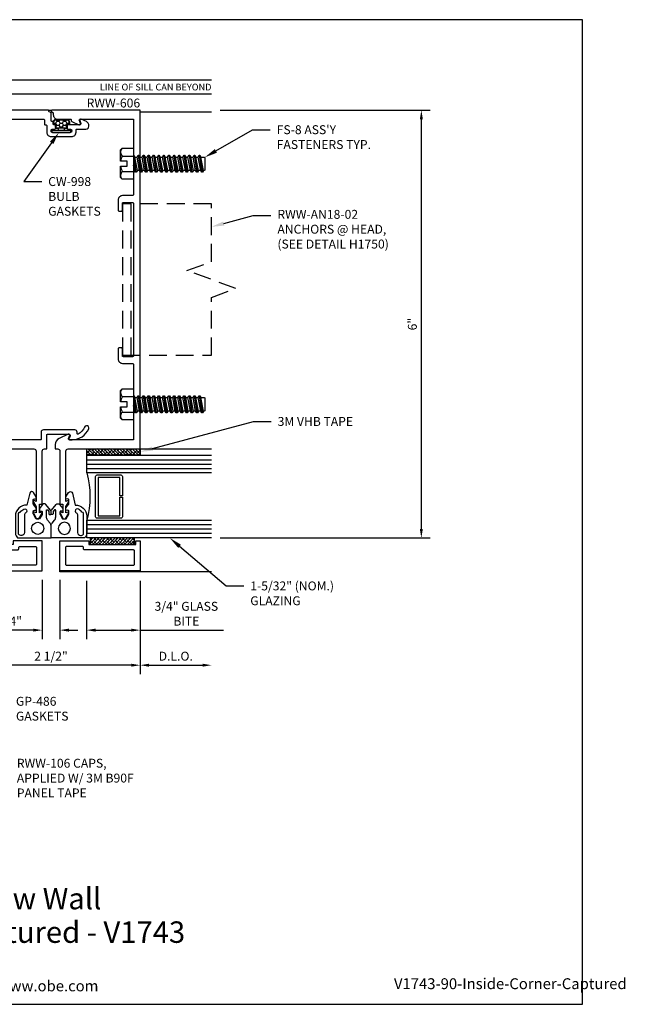
# Model space of a CAD drawing. Units: inches. Extents: x -8.9 to 9.5, y 0 to 13.8.
# Drawn here: x 1 to 9.5, y 0 to 13.8 of the extents above; entities that cross this region are included whole.
import ezdxf
from ezdxf import colors
from ezdxf.entities.mleader import LeaderData, LeaderLine
from ezdxf.enums import TextEntityAlignment as Align
from ezdxf.math import Vec2, Vec3

# ---------------------------------------------------------------- set-up
doc = ezdxf.new("R2010")
doc.units = ezdxf.units.IN
doc.header["$MEASUREMENT"] = 0
doc.linetypes.add('HIDDEN', pattern=[0.375, 0.25, -0.125])
for name, color, linetype in [('Anchoring', 7, 'Continuous'), ('Dimension', 3, 'Continuous'), ('Extrusion', 1, 'Continuous'), ('Fastener', 7, 'Continuous'), ('Gasket', 7, 'Continuous'), ('Glazing', 4, 'Continuous'), ('Tag', 7, 'Continuous'), ('Text', 6, 'Continuous'), ('Vis_beyond', 7, 'Continuous')]:
    doc.layers.add(name, color=color, linetype=linetype)
doc.styles.get("Standard").update_dxf_attribs({"font": 'arial.ttf'})
doc.dimstyles.new('FULL', dxfattribs={"dimtxt": 0.125, "dimasz": 0.125, "dimexe": 0.125, "dimexo": 0.125, "dimgap": 0.0625, "dimtad": 1, "dimdec": 4, "dimzin": 3, "dimdsep": 46, "dimlunit": 4, "dimtxsty": 'Standard', "dimcen": 0.125, "dimclrd": 256, "dimclre": 256, "dimclrt": 256, "dimadec": 0, "dimazin": 0, "dimtfac": 1, "dimtdec": 4, "dimtofl": 0, "dimtmove": 0, "dimatfit": 3, "dimfxl": 1, "dimfrac": 2, "dimtolj": 1, "dimtzin": 3, "dimarcsym": 0})

# ---------------------------------------------------------------- blocks, each defined once
blk = doc.blocks.new('Web_Detail_Title_Block')
at = {"layer": 'defpoints'}
blk.add_lwpolyline([(-5.5, 0), (5.5, 0), (5.5, 8.5), (-5.5, 8.5)], close=True, dxfattribs=at)
at = {"layer": 'Tag', "insert": (0, 0.112), "char_height": 0.094, "attachment_point": 8}
blk.add_mtext_dynamic_manual_height_columns('1-866-OLDCASTLE (653-2278) www.obe.com', width=2.879054, gutter_width=0.625, heights=[0.1233], dxfattribs=at)
at = {"layer": 'Tag'}
for tag, p, height in [('SYSTEM_001', (-0.4283, 0.8374), 0.185), ('DET_NAME_NO_001', (-1.067, 0.4835), 0.185), ('DETNO_TITLE_001', (3.872, 0.1308), 0.094)]:
    blk.add_attdef(tag, p, '', height=height, dxfattribs=at)
blk.add_attdef('DATE', text='', height=0.094, dxfattribs=at).set_placement((-5.25, 0.112), align=Align.BOTTOM_LEFT)
blk = doc.blocks.new('rww605')
blk.add_lwpolyline([(0.423, 5.873, 0.668179), (0.402, 5.855), (0.417, 5.815, -0.520567), (0.403, 5.795), (0.245, 5.795, 0.414214), (0.225, 5.775), (0.225, 5.753, 0.414214), (0.245, 5.733), (0.275, 5.733, -0.414214), (0.29, 5.718), (0.29, 5.705, -0.414214), (0.275, 5.69), (0.015, 5.69, -0.414214), (0, 5.705), (0, 5.718, -0.414214), (0.015, 5.733), (0.045, 5.733, 0.414214), (0.065, 5.753), (0.065, 5.775, 0.414214), (0.045, 5.795), (0.041, 5.795, -0.414214), (0.031, 5.805), (0.031, 5.834, 0.414214), (0.021, 5.844), (0.01, 5.844, -0.414214), (0, 5.854), (0, 5.958, 0.267949), (-0.005, 5.967), (-0.026, 5.979, -0.267949), (-0.031, 5.988), (-0.031, 5.99, 0.414214), (-0.041, 6), (-1.25, 6), (-1.25, 1.25), (-0.24, 1.25, -0.414214), (-0.209, 1.219), (-0.209, 0.512), (-0.239, 0.524, 0.57735), (-0.248, 0.509), (-0.209, 0.442), (-0.209, 0.352), (-0.239, 0.364, 0.57735), (-0.248, 0.349), (-0.203, 0.27), (-0.171, 0.27), (-0.126, 0.349, 0.57735), (-0.134, 0.364), (-0.164, 0.352), (-0.164, 0.474), (-0.124, 0.474), (-0.124, 1.219, -0.414214), (-0.093, 1.25), (-0.059, 1.25), (-0.059, 1.446, -0.414214), (-0.049, 1.456), (0.252, 1.456, -0.520567), (0.266, 1.435), (0.252, 1.396, 0.520567), (0.266, 1.376), (0.297, 1.376, 0.285285), (0.528, 1.531, 1), (0.471, 1.555, -0.184697), (0.379, 1.457, -0.554242), (0.365, 1.466), (0.365, 1.485, 0.414214), (0.334, 1.516), (-0.108, 1.516, 0.414214), (-0.139, 1.485), (-0.139, 1.385, -0.414214), (-0.149, 1.375), (-1.156, 1.375), (-1.156, 1.86), (-1.171, 1.875), (-1.156, 1.89), (-1.156, 2.434, -0.414214), (-1.141, 2.449), (-1.002, 2.449, 0.414214), (-0.94, 2.511), (-0.94, 2.653, 0.414214), (-0.955, 2.668), (-0.985, 2.668, 0.414214), (-1, 2.653), (-1, 2.558, -0.414214), (-1.015, 2.543), (-1.141, 2.543, -0.414214), (-1.156, 2.558), (-1.156, 4.693, -0.414214), (-1.141, 4.708), (-1.015, 4.708, -0.414214), (-1, 4.693), (-1, 4.598, 0.414214), (-0.985, 4.583), (-0.955, 4.583, 0.414214), (-0.94, 4.598), (-0.94, 4.74, 0.414214), (-1.002, 4.802), (-1.141, 4.802, -0.414214), (-1.156, 4.817), (-1.156, 5.235), (-1.171, 5.25), (-1.156, 5.265), (-1.156, 5.875), (-0.104, 5.875, -0.414214), (-0.094, 5.865), (-0.094, 5.805, 0.414214), (-0.084, 5.795), (-0.071, 5.795, -0.414214), (-0.061, 5.785), (-0.061, 5.692, 0.414214), (0.001, 5.63), (0.288, 5.63, 0.414214), (0.35, 5.692), (0.35, 5.725, -0.414214), (0.36, 5.735), (0.49, 5.735, 0.414214), (0.53, 5.775), (0.53, 5.784, 0.291473), (0.495, 5.84), (0.423, 5.873)], format="xyb")
blk = doc.blocks.new('rww606')
blk.add_lwpolyline([(0.24, 1.25), (1.25, 1.25), (1.25, 6), (0.01, 6, 0.767327), (0.005, 5.981), (0.026, 5.969, -0.267949), (0.031, 5.961), (0.031, 5.937, 0.414214), (0.093, 5.875), (0.274, 5.875, -0.414214), (0.284, 5.865), (0.284, 5.852, 0.291468), (0.29, 5.843), (0.391, 5.796, 0.668179), (0.411, 5.815), (0.397, 5.855, -0.520575), (0.411, 5.875), (1.156, 5.875), (1.156, 5.265), (1.171, 5.25), (1.156, 5.235), (1.156, 4.817, -0.414214), (1.141, 4.802), (1.002, 4.802, 0.414214), (0.94, 4.74), (0.94, 4.598, 0.414214), (0.955, 4.583), (0.985, 4.583, 0.414214), (1, 4.598), (1, 4.693, -0.414214), (1.015, 4.708), (1.141, 4.708, -0.414214), (1.156, 4.693), (1.156, 2.558, -0.414214), (1.141, 2.543), (1.015, 2.543, -0.414214), (1, 2.558), (1, 2.653, 0.414214), (0.985, 2.668), (0.955, 2.668, 0.414214), (0.94, 2.653), (0.94, 2.511, 0.414214), (1.002, 2.449), (1.141, 2.449, -0.414214), (1.156, 2.434), (1.156, 1.89), (1.171, 1.875), (1.156, 1.86), (1.156, 1.375), (0.26, 1.375, -0.520575), (0.246, 1.395), (0.261, 1.435, 0.668195), (0.24, 1.454), (0.113, 1.394, 0.291468), (0.059, 1.309), (0.059, 1.25), (0.093, 1.25, -0.414214), (0.124, 1.219), (0.124, 0.474), (0.164, 0.474), (0.164, 0.352), (0.134, 0.364, 0.57735), (0.126, 0.349), (0.171, 0.27), (0.203, 0.27), (0.248, 0.349, 0.57735), (0.239, 0.364), (0.209, 0.352), (0.209, 0.442), (0.248, 0.509, 0.57735), (0.239, 0.524), (0.209, 0.512), (0.209, 1.219, -0.414214)], format="xyb", close=True)
blk = doc.blocks.new('*U7')
for points in [[(-0.164, 0.413), (-0.164, 0.375), (-0.142, 0.378, -0.457202), (-0.124, 0.364), (-0.124, 0.338, -0.132631), (-0.127, 0.33), (-0.162, 0.27), (-0.213, 0.27), (-0.248, 0.335, -0.123761), (-0.249, 0.342), (-0.249, 0.373, -0.469485), (-0.232, 0.388), (-0.209, 0.384), (-0.209, 0.424), (-0.245, 0.47, -0.176327), (-0.249, 0.48), (-0.251, 0.532, -0.457202), (-0.234, 0.547), (-0.209, 0.544), (-0.209, 0.579), (-0.245, 0.636, 0.668179), (-0.299, 0.627), (-0.339, 0.462, 0.423626), (-0.5, 0.306), (-0.5, 0.068, 0.171353), (-0.47, 0), (0, 0), (0, 0.169, 0.173177), (-0.014, 0.208), (-0.049, 0.251, -0.173177), (-0.065, 0.295), (-0.065, 0.387, -0.700208), (-0.047, 0.393), (-0.03, 0.373), (-0.03, 0.342, 1), (0, 0.342), (0, 0.372, 0.176327), (-0.007, 0.392), (-0.072, 0.469, 0.466308), (-0.118, 0.469)], [(-0.457, 0.344, -0.305148), (-0.434, 0.364, -0.063289), (-0.384, 0.403, -1), (-0.353, 0.352, 0.000279), (-0.353, 0.352, 0.261037), (-0.372, 0.318), (-0.372, 0.075, -0.414214), (-0.412, 0.035), (-0.426, 0.035, -0.414214), (-0.457, 0.066)]]:
    blk.add_lwpolyline(points, format="xyb", close=True)
blk.add_circle((-0.187, 0.135), 0.085)
blk = doc.blocks.new('3M_VHB_.75in')
h = blk.add_hatch()
h.set_pattern_fill('ANSI38', color=256, scale=0.25)
h.set_pattern_definition([(45, (-0.891986, 1.381703), (-0.0220971, 0.0220971), []), (135, (-0.891986, 1.381703), (-0.06629126, 0.0220971), [0.078125, -0.046875])])
h.paths.add_polyline_path([(0, 0), (-0.09, 0), (-0.09, 0.75), (0, 0.75)])
blk.add_lwpolyline([(0, 0), (-0.09, 0), (-0.09, 0.75), (0, 0.75)], close=True)
blk = doc.blocks.new('1.160_glass175')
at = {"linetype": 'ByBlock', "ltscale": 0.75}
for p, q in [((-1.098, 1.75), (-1.098, 0)), ((-1.036, 1.75), (-1.036, 0)), ((-0.974, 1.75), (-0.974, 0)), ((-0.186, 0), (-0.186, 1.75)), ((-0.124, 0), (-0.124, 1.75)), ((-0.062, 0), (-0.062, 1.75))]:
    blk.add_line(p, q, dxfattribs=at)
for points in [[(-1.16, 1.75), (-1.16, 0), (-0.912, 0), (-0.912, 1.75)], [(-0.248, 1.75), (-0.248, 0), (0, 0), (0, 1.75)]]:
    blk.add_lwpolyline(points, dxfattribs=at)
at = {"linetype": 'ByBlock'}
blk.add_lwpolyline([(-0.296, 0.5), (-0.57, 0.5), (-0.57, 0.464), (-0.312, 0.464), (-0.312, 0.161), (-0.848, 0.161), (-0.848, 0.464), (-0.59, 0.464), (-0.59, 0.5), (-0.864, 0.5, 0.414214), (-0.884, 0.48), (-0.884, 0.145, 0.414214), (-0.864, 0.125), (-0.296, 0.125, 0.414214), (-0.276, 0.145), (-0.276, 0.48, 0.414214)], format="xyb", close=True, dxfattribs=at)
blk.add_arc((-0.58, -1.171), 1.217, 74.1708, 105.8292, dxfattribs=at)
blk = doc.blocks.new('fs8')
at = {"linetype": 'ByBlock'}
for p, q in [((-0.983, 0.094), (-0.947, -0.094)), ((-0.968, 0.12), (-0.932, -0.12)), ((-0.922, -0.12), (-0.958, 0.12)), ((-0.943, 0.094), (-0.907, -0.094)), ((-0.912, 0.094), (-0.876, -0.094)), ((-0.897, 0.12), (-0.861, -0.12)), ((-0.851, -0.12), (-0.887, 0.12)), ((-0.872, 0.094), (-0.836, -0.094)), ((-0.84, 0.094), (-0.805, -0.094)), ((-0.825, 0.12), (-0.79, -0.12)), ((-0.78, -0.12), (-0.815, 0.12)), ((-0.8, 0.094), (-0.764, -0.094)), ((-0.769, 0.094), (-0.733, -0.094)), ((-0.754, 0.12), (-0.718, -0.12)), ((-0.708, -0.12), (-0.744, 0.12)), ((-0.729, 0.094), (-0.693, -0.094)), ((-0.697, 0.094), (-0.662, -0.094)), ((-0.682, 0.12), (-0.647, -0.12)), ((-0.637, -0.12), (-0.672, 0.12)), ((-0.657, 0.094), (-0.622, -0.094)), ((-0.626, 0.094), (-0.59, -0.094)), ((-0.611, 0.12), (-0.575, -0.12)), ((-0.565, -0.12), (-0.601, 0.12)), ((-0.586, 0.094), (-0.55, -0.094)), ((-0.555, 0.094), (-0.519, -0.094)), ((-0.54, 0.12), (-0.504, -0.12)), ((-0.494, -0.12), (-0.53, 0.12)), ((-0.514, 0.094), (-0.479, -0.094)), ((-0.483, 0.094), (-0.447, -0.094)), ((-0.468, 0.12), (-0.432, -0.12)), ((-0.422, -0.12), (-0.458, 0.12)), ((-0.443, 0.094), (-0.407, -0.094)), ((-0.412, 0.094), (-0.376, -0.094)), ((-0.397, 0.12), (-0.361, -0.12)), ((-0.351, -0.12), (-0.387, 0.12)), ((-0.372, 0.094), (-0.336, -0.094)), ((-0.34, 0.094), (-0.305, -0.094)), ((-0.325, 0.12), (-0.29, -0.12)), ((-0.28, -0.12), (-0.315, 0.12)), ((-0.3, 0.094), (-0.264, -0.094)), ((-0.269, 0.094), (-0.233, -0.094)), ((-0.254, 0.12), (-0.218, -0.12)), ((-0.208, -0.12), (-0.244, 0.12)), ((-0.229, 0.094), (-0.193, -0.094)), ((-0.197, 0.094), (-0.162, -0.094)), ((-0.182, 0.12), (-0.147, -0.12)), ((-0.137, -0.12), (-0.172, 0.12)), ((-0.157, 0.094), (-0.122, -0.094)), ((-0.126, 0.094), (-0.09, -0.094)), ((-0.111, 0.12), (-0.075, -0.12)), ((-0.065, -0.12), (-0.101, 0.12)), ((-0.086, 0.094), (-0.05, -0.094)), ((-0.055, 0.094), (-0.019, -0.094)), ((-0.04, 0.12), (-0.004, -0.12)), ((0, -0.079), (-0.03, 0.12)), ((-0.014, 0.094), (0, 0.018)), ((0.157, 0.108), (0, 0.108)), ((0.157, -0.108), (0, -0.108))]:
    blk.add_line(p, q, dxfattribs=at)
blk.add_lwpolyline([(0.181, 0.193), (0.181, 0.035), (0.089, 0.035), (0.089, -0.035), (0.181, -0.035), (0.181, -0.193), (0.157, -0.217), (0, -0.217), (0, 0.217), (0.157, 0.217)], close=True, dxfattribs=at)
for points in [[(0.179, 0.035, 0.074394), (0.157, 0.108, 0.414214), (0.162, 0.212)], [(0.162, -0.212, 0.414214), (0.157, -0.108, 0.074394), (0.179, -0.035)]]:
    blk.add_lwpolyline(points, format="xyb", dxfattribs=at)
blk.add_lwpolyline([(0, -0.12), (-0.004, -0.12), (-0.019, -0.094), (-0.05, -0.094), (-0.065, -0.12), (-0.075, -0.12), (-0.09, -0.094), (-0.122, -0.094), (-0.137, -0.12), (-0.147, -0.12), (-0.162, -0.094), (-0.193, -0.094), (-0.208, -0.12), (-0.218, -0.12), (-0.233, -0.094), (-0.264, -0.094), (-0.28, -0.12), (-0.29, -0.12), (-0.305, -0.094), (-0.336, -0.094), (-0.351, -0.12), (-0.361, -0.12), (-0.376, -0.094), (-0.407, -0.094), (-0.422, -0.12), (-0.432, -0.12), (-0.447, -0.094), (-0.479, -0.094), (-0.494, -0.12), (-0.504, -0.12), (-0.519, -0.094), (-0.55, -0.094), (-0.565, -0.12), (-0.575, -0.12), (-0.59, -0.094), (-0.622, -0.094), (-0.637, -0.12), (-0.647, -0.12), (-0.662, -0.094), (-0.693, -0.094), (-0.708, -0.12), (-0.718, -0.12), (-0.733, -0.094), (-0.764, -0.094), (-0.78, -0.12), (-0.79, -0.12), (-0.805, -0.094), (-0.836, -0.094), (-0.851, -0.12), (-0.861, -0.12), (-0.876, -0.094), (-0.907, -0.094), (-0.922, -0.12), (-0.932, -0.12), (-0.947, -0.094), (-0.991, -0.094), (-1, -0.089), (-1, 0.09), (-0.991, 0.094), (-0.983, 0.094), (-0.968, 0.12), (-0.958, 0.12), (-0.943, 0.094), (-0.912, 0.094), (-0.897, 0.12), (-0.887, 0.12), (-0.872, 0.094), (-0.84, 0.094), (-0.825, 0.12), (-0.815, 0.12), (-0.8, 0.094), (-0.769, 0.094), (-0.754, 0.12), (-0.744, 0.12), (-0.729, 0.094), (-0.697, 0.094), (-0.682, 0.12), (-0.672, 0.12), (-0.657, 0.094), (-0.626, 0.094), (-0.611, 0.12), (-0.601, 0.12), (-0.586, 0.094), (-0.555, 0.094), (-0.54, 0.12), (-0.53, 0.12), (-0.514, 0.094), (-0.483, 0.094), (-0.468, 0.12), (-0.458, 0.12), (-0.443, 0.094), (-0.412, 0.094), (-0.397, 0.12), (-0.387, 0.12), (-0.372, 0.094), (-0.34, 0.094), (-0.325, 0.12), (-0.315, 0.12), (-0.3, 0.094), (-0.269, 0.094), (-0.254, 0.12), (-0.244, 0.12), (-0.229, 0.094), (-0.197, 0.094), (-0.182, 0.12), (-0.172, 0.12), (-0.157, 0.094), (-0.126, 0.094), (-0.111, 0.12), (-0.101, 0.12), (-0.086, 0.094), (-0.055, 0.094), (-0.04, 0.12), (-0.03, 0.12), (-0.014, 0.094), (0, 0.094)], dxfattribs=at)
blk = doc.blocks.new('*U10')
at = {"linetype": 'ByBlock', "ltscale": 0.5}
h = blk.add_hatch(dxfattribs=at)
h.set_pattern_fill('HONEY', color=0, scale=0.25)
h.set_pattern_definition([(0, (-26.467756, 3.295605), (0.046875, 0.027063294), [0.03125, -0.0625]), (120, (-26.467756, 3.295605), (-0.046875, 0.027063294), [0.03125, -0.0625]), (60, (-26.467756, 3.295605), (1e-17, 0.054126588), [-0.0625, 0.03125])])
edge = h.paths.add_edge_path()
edge.add_arc((0.1, 0.085), 0.029, 90, 180)
edge.add_line((0.071, 0.085), (0.071, 0.067))
edge.add_arc((0.065, 0.067), 0.006, 270, 360, ccw=False)
edge.add_line((0.065, 0.061), (-0.065, 0.061))
edge.add_arc((-0.065, 0.067), 0.006, 180, 270, ccw=False)
edge.add_line((-0.071, 0.067), (-0.071, 0.085))
edge.add_arc((-0.1, 0.085), 0.029, 0, 90)
edge.add_arc((-0.1, 0.119), 0.005, 180, 270, ccw=False)
edge.add_line((-0.105, 0.119), (-0.105, 0.145))
edge.add_arc((-0.074, 0.145), 0.031, 90, 180, ccw=False)
edge.add_line((-0.074, 0.176), (0.074, 0.176))
edge.add_arc((0.074, 0.145), 0.031, 0, 90, ccw=False)
edge.add_line((0.105, 0.145), (0.105, 0.119))
edge.add_arc((0.1, 0.119), 0.005, -90, 0, ccw=False)
at = {"color": 0, "linetype": 'ByBlock', "ltscale": 0.75}
blk.add_lwpolyline([(-0.04, 0.028), (-0.04, 0.052), (-0.065, 0.052, -0.414214), (-0.08, 0.067), (-0.08, 0.085, 0.414214), (-0.1, 0.105), (-0.102, 0.105, -0.414214), (-0.114, 0.117), (-0.114, 0.145, -0.414214), (-0.074, 0.185), (0.074, 0.185, -0.414214), (0.114, 0.145), (0.114, 0.117, -0.414214), (0.102, 0.105), (0.1, 0.105, 0.414214), (0.08, 0.085), (0.08, 0.067, -0.414214), (0.065, 0.052), (0.04, 0.052), (0.04, 0.028)], format="xyb", dxfattribs=at)
blk.add_lwpolyline([(0.1, 0.114, 0.414214), (0.071, 0.085), (0.071, 0.067, -0.414214), (0.065, 0.061), (-0.065, 0.061), (-0.065, 0.061, -0.414214), (-0.071, 0.067), (-0.071, 0.085, 0.414214), (-0.1, 0.114, -0.414214), (-0.105, 0.119), (-0.105, 0.145, -0.414214), (-0.074, 0.176), (0.074, 0.176, -0.414214), (0.105, 0.145), (0.105, 0.119, -0.414214)], format="xyb", close=True, dxfattribs=at)
at = {"color": 0, "linetype": 'ByBlock', "ltscale": 0.5}
blk.add_lwpolyline([(-0.125, 0), (0.125, 0, 0.414214), (0.135, 0.01), (0.135, 0.018, 0.414214), (0.125, 0.028), (-0.125, 0.028, 0.414214), (-0.135, 0.018), (-0.135, 0.01, 0.414214)], format="xyb", close=True, dxfattribs=at)
blk = doc.blocks.new('*D14')
at = {"layer": 'defpoints', "color": 0, "transparency": 16777216}
for p in [(1.981, 6.067), (2.731, 6.067), (2.731, 5.249)]:
    blk.add_point(p, dxfattribs=at)
at = {"layer": 'Dimension', "lineweight": -2, "transparency": 16777216}
for p, q in [((1.981, 5.942), (1.981, 5.124)), ((2.731, 5.942), (2.731, 5.124)), ((2.106, 5.249), (2.606, 5.249)), ((2.731, 5.249), (3.901, 5.249))]:
    blk.add_line(p, q, dxfattribs=at)
at = {"layer": 'Dimension', "transparency": 16777216}
for points in [[(2.106, 5.27), (2.106, 5.228), (1.981, 5.249)], [(2.606, 5.27), (2.606, 5.228), (2.731, 5.249)]]:
    blk.add_solid(points, dxfattribs=at)
at = {"layer": 'Dimension', "transparency": 16777216, "insert": (3.379, 5.479), "char_height": 0.125, "width": 1.23313, "attachment_point": 5}
blk.add_mtext('\\A1;3/4" GLASS BITE', dxfattribs=at)
blk = doc.blocks.new('*D15')
at = {"layer": 'defpoints', "color": 0, "transparency": 16777216}
for p in [(0.231, 6.082), (2.731, 6.067), (0.231, 4.757)]:
    blk.add_point(p, dxfattribs=at)
at = {"layer": 'Dimension', "lineweight": -2, "transparency": 16777216}
for p, q in [((0.231, 5.957), (0.231, 4.632)), ((2.606, 4.757), (0.356, 4.757))]:
    blk.add_line(p, q, dxfattribs=at)
at = {"layer": 'Dimension', "transparency": 16777216}
for points in [[(0.356, 4.778), (0.356, 4.736), (0.231, 4.757)], [(2.606, 4.778), (2.606, 4.736), (2.731, 4.757)]]:
    blk.add_solid(points, dxfattribs=at)
at = {"layer": 'Dimension', "transparency": 16777216, "insert": (1.481, 4.884), "char_height": 0.125, "attachment_point": 5}
blk.add_mtext('\\A1;2 1/2"', dxfattribs=at)
blk = doc.blocks.new('*D16')
at = {"layer": 'defpoints', "color": 0, "transparency": 16777216}
for p in [(3.731, 6.542), (2.731, 6.067), (3.731, 4.757)]:
    blk.add_point(p, dxfattribs=at)
at = {"layer": 'Dimension', "lineweight": -2, "transparency": 16777216}
for p, q in [((2.731, 5.942), (2.731, 4.632)), ((2.856, 4.757), (3.606, 4.757))]:
    blk.add_line(p, q, dxfattribs=at)
at = {"layer": 'Dimension', "transparency": 16777216}
for points in [[(2.856, 4.778), (2.856, 4.736), (2.731, 4.757)], [(3.606, 4.778), (3.606, 4.736), (3.731, 4.757)]]:
    blk.add_solid(points, dxfattribs=at)
at = {"layer": 'Dimension', "transparency": 16777216, "insert": (3.231, 4.884), "char_height": 0.125, "attachment_point": 5}
blk.add_mtext('\\A1;D.L.O.', dxfattribs=at)
blk = doc.blocks.new('*D17')
at = {"layer": 'defpoints', "color": 0, "transparency": 16777216}
for p in [(3.731, 12.542), (6.676, 12.542), (3.731, 6.542)]:
    blk.add_point(p, dxfattribs=at)
at = {"layer": 'Dimension', "lineweight": -2, "transparency": 16777216}
for p, q in [((3.856, 12.542), (6.801, 12.542)), ((6.676, 6.667), (6.676, 12.417)), ((3.856, 6.542), (6.801, 6.542))]:
    blk.add_line(p, q, dxfattribs=at)
at = {"layer": 'Dimension', "transparency": 16777216}
for points in [[(6.655, 12.417), (6.697, 12.417), (6.676, 12.542)], [(6.655, 6.667), (6.697, 6.667), (6.676, 6.542)]]:
    blk.add_solid(points, dxfattribs=at)
at = {"layer": 'Dimension', "transparency": 16777216, "insert": (6.55, 9.542), "char_height": 0.125, "attachment_point": 5, "rotation": 90}
blk.add_mtext('\\A1;6"', dxfattribs=at)
blk = doc.blocks.new('rww106')
at = {"linetype": 'ByBlock'}
blk.add_lwpolyline([(-0.532, -0.04), (-0.532, -0.09), (-1.188, -0.09), (-1.188, -0.04), (-1.25, -0.04), (-1.25, -0.46), (-0.125, -0.46), (-0.125, -0.04)], close=True, dxfattribs=at)
blk.add_lwpolyline([(-0.203, -0.133), (-0.203, -0.367, -0.414214), (-0.218, -0.382), (-1.157, -0.382, -0.414214), (-1.172, -0.367), (-1.172, -0.183, -0.414214), (-1.157, -0.168), (-0.469, -0.168, 0.414214), (-0.454, -0.153), (-0.454, -0.133, -0.414214), (-0.439, -0.118), (-0.218, -0.118, -0.414214)], format="xyb", close=True, dxfattribs=at)
blk = doc.blocks.new('3M_B90F_Panel_Tape_.625in_BF')
h = blk.add_hatch()
h.set_pattern_fill('ANSI38', color=256, scale=0.25, angle=90)
h.set_pattern_definition([(135, (-0.663703, -0.891986), (-0.0220971, -0.0220971), []), (225, (-0.663703, -0.891986), (-0.0220971, -0.06629126), [0.078125, -0.046875])])
h.paths.add_polyline_path([(0.625, 0), (0.625, -0.09), (0, -0.09), (0, 0)])
blk.add_lwpolyline([(0.625, 0), (0.625, -0.09), (0, -0.09), (0, 0)], close=True)
blk = doc.blocks.new('*D18')
at = {"layer": 'defpoints', "color": 0, "transparency": 16777216}
for p in [(1.356, 6.082), (1.606, 6.082), (1.606, 5.249)]:
    blk.add_point(p, dxfattribs=at)
at = {"layer": 'Dimension', "lineweight": -2, "transparency": 16777216}
for p, q in [((1.356, 5.957), (1.356, 5.124)), ((1.606, 5.957), (1.606, 5.124)), ((1.231, 5.249), (0.704, 5.249)), ((1.731, 5.249), (1.856, 5.249))]:
    blk.add_line(p, q, dxfattribs=at)
at = {"layer": 'Dimension', "transparency": 16777216}
for points in [[(1.231, 5.27), (1.231, 5.228), (1.356, 5.249)], [(1.731, 5.27), (1.731, 5.228), (1.606, 5.249)]]:
    blk.add_solid(points, dxfattribs=at)
at = {"layer": 'Dimension', "transparency": 16777216, "insert": (0.905, 5.376), "char_height": 0.125, "attachment_point": 5}
blk.add_mtext('\\A1;1/4"', dxfattribs=at)

msp = doc.modelspace()

# ---------------------------------------------------------------- linework, layer by layer
at = {"layer": 'Anchoring', "linetype": 'HIDDEN'}
msp.add_line((2.60649, 9.1045), (2.60649, 11.2295), dxfattribs=at)
msp.add_lwpolyline([(3.73149, 9.1045), (3.73149, 9.917), (4.07492, 10.042), (3.38805, 10.292), (3.73149, 10.417), (3.73149, 11.2295), (2.48149, 11.2295), (2.48149, 9.1045)], close=True, dxfattribs=at)
at = {"layer": 'Vis_beyond'}
for p, q in [((1.44046, 12.542), (1.49149, 12.542)), ((2.73149, 12.522), (3.73149, 12.522)), ((2.73149, 7.792), (3.73149, 7.792))]:
    msp.add_line(p, q, dxfattribs=at)
for points in [[(3.73149, 12.962), (-6.61173, 12.962), (-6.42173, 12.772), (3.73149, 12.772)], [(3.73149, 6.067), (1.60649, 6.067), (1.60649, 6.082)]]:
    msp.add_lwpolyline(points, dxfattribs=at)

# ---------------------------------------------------------------- block references
at = {"layer": 'Extrusion'}
for name in ['rww605', 'rww606', 'rww106']:
    msp.add_blockref(name, (1.48149, 6.542), dxfattribs=at)
at = {"layer": 'Extrusion', "xscale": -1}
msp.add_blockref('rww106', (1.48149, 6.542), dxfattribs=at)
at = {"layer": 'Fastener', "rotation": 180}
for p in [(2.63749, 11.792), (2.63749, 8.417)]:
    msp.add_blockref('fs8', p, dxfattribs=at)
at = {"layer": 'Gasket', "rotation": 90.00000000000001}
msp.add_blockref('3M_VHB_.75in', (2.73149, 7.792), dxfattribs=at)
at = {"layer": 'Gasket'}
msp.add_blockref('*U7', (1.48149, 6.542), dxfattribs=at)
at = {"layer": 'Gasket', "xscale": -1}
msp.add_blockref('*U7', (1.48149, 6.542), dxfattribs=at)
at = {"layer": 'Gasket', "xscale": -1, "rotation": 180}
msp.add_blockref('3M_B90F_Panel_Tape_.625in_BF', (2.02899, 6.452), dxfattribs=at)
at = {"layer": 'Glazing', "xscale": -1, "rotation": 270}
msp.add_blockref('1.160_glass175', (1.98149, 7.702), dxfattribs=at)
at = {"layer": 'Tag'}
ref = msp.add_blockref('Web_Detail_Title_Block', (0, 0), dxfattribs=dict(at, xscale=1.625, yscale=1.625, zscale=1.625))
ref.add_attrib('SYSTEM_001', '%%UReliance™ Window Wall', (-2.30062, 1.33259), dxfattribs={"height": 0.300625})
ref.add_attrib('DET_NAME_NO_001', '%%U90%%D Inside Corner - Captured - V1743', (-3.47985, 0.86221), dxfattribs={"height": 0.300625})
ref.add_attrib('DETNO_TITLE_001', 'V1743-90-Inside-Corner-Captured', (6.29204, 0.21255), dxfattribs={"height": 0.15275})
at = {"layer": 'Vis_beyond'}
msp.add_blockref('*U10', (1.62609, 12.232), dxfattribs=at)

# ---------------------------------------------------------------- texts
at = {"layer": 'Text'}
msp.add_text('LINE OF SILL CAN BEYOND', height=0.094, dxfattribs=at).set_placement((3.73149, 12.867), align=Align.MIDDLE_RIGHT)
msp.add_text('RWW-606', height=0.125, dxfattribs=at).set_placement((2.73149, 12.542), align=Align.BOTTOM_RIGHT)

# ---------------------------------------------------------------- dimensions: what is measured, and where the dimension line sits
at = {"layer": 'Dimension'}
dim = msp.add_linear_dim(base=(6.67586, 12.542), p1=(3.73149, 6.542), p2=(3.73149, 12.542), angle=90, dimstyle='FULL', dxfattribs=at)
dim.commit()
dim.dimension.update_dxf_attribs({"geometry": '*D17', "text_midpoint": (6.54953, 9.542)})
dim = msp.add_linear_dim(base=(3.73149, 4.75687), p1=(2.73149, 6.067), p2=(3.73149, 6.542), text='D.L.O.', dimstyle='FULL', override={"dimse2": 1}, dxfattribs=at)
dim.commit()
dim.dimension.update_dxf_attribs({"geometry": '*D16', "text_midpoint": (3.23149, 4.88404)})
dim = msp.add_linear_dim(base=(0.23149, 4.75687), p1=(2.73149, 6.067), p2=(0.23149, 6.082), dimstyle='FULL', override={"dimse1": 1}, dxfattribs=at)
dim.commit()
dim.dimension.update_dxf_attribs({"geometry": '*D15', "text_midpoint": (1.48149, 4.884)})
dim = msp.add_linear_dim(base=(1.60649, 5.24882), p1=(1.35649, 6.082), p2=(1.60649, 6.082), dimstyle='FULL', dxfattribs=at)
dim.commit()
dim.dimension.update_dxf_attribs({"geometry": '*D18', "text_midpoint": (0.90522, 5.24882), "dimtype": 160})
dim = msp.add_linear_dim(base=(2.73149, 5.24882), p1=(1.98149, 6.067), p2=(2.73149, 6.067), text='<> GLASS BITE', dimstyle='FULL', dxfattribs=at)
dim.commit()
dim.dimension.update_dxf_attribs({"geometry": '*D14', "text_midpoint": (3.37857, 5.47905)})

# ---------------------------------------------------------------- leaders
at = {"layer": 'Text'}
ml = msp.add_multileader_mtext('Standard', dxfattribs=at)
ml.set_content("FS-8 ASS'Y FASTENERS TYP.", color=256)
ml.set_leader_properties()
ml.build(insert=Vec2(0, 0))
ml.multileader.update_dxf_attribs({"dogleg_length": 0.25, "arrow_head_size": 0.18})
ctx = ml.context
ctx.base_point, ctx.char_height, ctx.arrow_head_size, ctx.landing_gap_size, ctx.plane_origin = Vec3(4.55711, 12.26811), 0.125, 0.18, 0.09, Vec3(3.63749, 11.8815)
notes = []
notes.append((ctx, [(0, (1, 1, 0), (4.30711, 12.26811), (1, 0), 0.25, [(0, [(3.63749, 11.8815)], 0, [])])]))
ctx.mtext.insert, ctx.mtext.width, ctx.mtext.flow_direction = Vec3(4.64711, 12.33168), 1.5903161, 5
ml = msp.add_multileader_mtext('Standard', dxfattribs=at)
ml.set_content('CW-998 BULB GASKETS', color=256)
ml.set_leader_properties()
ml.build(insert=Vec2(0, 0))
ml.multileader.update_dxf_attribs({"dogleg_length": 0.25, "arrow_head_size": 0.18})
ctx = ml.context
ctx.base_point, ctx.char_height, ctx.arrow_head_size, ctx.landing_gap_size, ctx.plane_origin = Vec3(1.35158, 11.54071), 0.125, 0.18, 0.09, Vec3(1.63459, 12.232)
notes.append((ctx, [(1, (1, 1, 0), (1.10158, 11.54071), (1, 0), 0.25, [(0, [(1.59283, 12.232)], 0, [])])]))
ctx.mtext.insert, ctx.mtext.width, ctx.mtext.flow_direction = Vec3(1.44158, 11.60427), 0.5074707, 5
ml = msp.add_multileader_mtext('Standard', dxfattribs=at)
ml.set_content('RWW-AN18-02 ANCHORS @ HEAD,\\P{\\C7;(SEE DETAIL H1750)}', color=256)
ml.set_leader_properties()
ml.build(insert=Vec2(0, 0))
ml.multileader.update_dxf_attribs({"dogleg_length": 0.25, "arrow_head_size": 0.18})
ctx = ml.context
ctx.base_point, ctx.char_height, ctx.arrow_head_size, ctx.landing_gap_size, ctx.plane_origin = Vec3(4.56674, 11.06344), 0.125, 0.18, 0.09, Vec3(3.73149, 10.90662)
notes.append((ctx, [(0, (1, 1, 0), (4.31674, 11.06344), (1, 0), 0.25, [(0, [(3.73149, 10.90662)], 0, [])])]))
ctx.mtext.insert, ctx.mtext.width, ctx.mtext.flow_direction = Vec3(4.65674, 11.14431), 1.8117334, 5
ml = msp.add_multileader_mtext('Standard', dxfattribs=at)
ml.set_content('3M VHB TAPE', color=256)
ml.set_leader_properties()
ml.build(insert=Vec2(0, 0))
ml.multileader.update_dxf_attribs({"dogleg_length": 0.25, "arrow_head_size": 0.18})
ctx = ml.context
ctx.base_point, ctx.char_height, ctx.arrow_head_size, ctx.landing_gap_size, ctx.plane_origin = Vec3(4.57008, 8.17531), 0.125, 0.18, 0.09, Vec3(2.73149, 7.74964)
notes.append((ctx, [(0, (1, 1, 0), (4.32008, 8.17531), (1, 0), 0.25, [(0, [(2.73149, 7.74964)], 0, [])])]))
ctx.mtext.insert, ctx.mtext.flow_direction = Vec3(4.66008, 8.23891), 5
ml = msp.add_multileader_mtext('Standard', dxfattribs=at)
ml.set_content('1-5/32" (NOM.) GLAZING', color=256)
ml.set_leader_properties()
ml.build(insert=Vec2(0, 0))
ml.multileader.update_dxf_attribs({"dogleg_length": 0.25, "arrow_head_size": 0.18})
ctx = ml.context
ctx.base_point, ctx.char_height, ctx.arrow_head_size, ctx.landing_gap_size, ctx.plane_origin = Vec3(4.18606, 5.86822), 0.125, 0.18, 0.09, Vec3(3.14749, 6.542)
notes.append((ctx, [(0, (1, 1, 0), (3.93606, 5.86822), (1, 0), 0.25, [(0, [(3.14749, 6.542)], 0, [])])]))
ctx.mtext.insert, ctx.mtext.width, ctx.mtext.flow_direction = Vec3(4.27606, 5.93178), 1.3711533, 5
ml = msp.add_multileader_mtext('Standard', dxfattribs=at)
ml.set_content('RWW-106 CAPS,\\P{\\C7;APPLIED W/ 3M B90F PANEL TAPE}', color=256)
ml.set_leader_properties()
ml.build(insert=Vec2(0, 0))
ml.multileader.update_dxf_attribs({"dogleg_length": 0.25, "arrow_head_size": 0.18})
ctx = ml.context
ctx.base_point, ctx.char_height, ctx.arrow_head_size, ctx.landing_gap_size, ctx.plane_origin = Vec3(0.91161, 3.3809), 0.125, 0.18, 0.09, Vec3(3.13172, 3.66686)
notes.append((ctx, [(1, (1, 1, 0), (0.66161, 3.3809), (1, 0), 0.25, [(0, [(0.09149, 3.83461)], 0, [])])]))
ctx.mtext.insert, ctx.mtext.width, ctx.mtext.flow_direction = Vec3(1.00161, 3.44446), 1.7152958, 5
for ctx, leaders in notes:
    for number, flags, end, landing, length, lines in leaders:
        leader = LeaderData()
        leader.index, (leader.has_last_leader_line, leader.has_dogleg_vector, leader.attachment_direction) = number, flags
        leader.last_leader_point, leader.dogleg_vector, leader.dogleg_length = Vec3(end), Vec3(landing), length
        for number, points, colour, breaks in lines:
            line = LeaderLine()
            line.index, line.vertices, line.color, line.breaks = number, Vec3.list(points), colors.encode_raw_color(colour), breaks
            leader.lines.append(line)
        ctx.leaders.append(leader)

# ---------------------------------------------------------------- next in the draw order: leaders
ml = msp.add_multileader_mtext('Standard', dxfattribs=at)
ml.set_content('GP-486 GASKETS', color=256)
ml.set_leader_properties()
ml.build(insert=Vec2(0, 0))
ml.multileader.update_dxf_attribs({"dogleg_length": 0.25, "arrow_head_size": 0.18})
ctx = ml.context
ctx.base_point, ctx.char_height, ctx.arrow_head_size, ctx.landing_gap_size, ctx.plane_origin = Vec3(0.89875, 4.2498), 0.125, 0.18, 0.09, Vec3(1.62217, 6.542)
notes = []
notes.append((ctx, [(0, (1, 1, 0), (0.64875, 4.2498), (1, 0), 0.25, [(0, [(-0.36851, 4.76549)], 0, [])])]))
ctx.mtext.insert, ctx.mtext.width, ctx.mtext.flow_direction = Vec3(0.98875, 4.31336), 0.8186912, 5
ctx.mtext.has_bg_fill, ctx.mtext.bg_color, ctx.mtext.bg_scale_factor, ctx.mtext.bg_transparency, ctx.mtext.use_window_bg_color = 1, -1027028792, 1.5, 0, 1
for ctx, leaders in notes:
    for number, flags, end, landing, length, lines in leaders:
        leader = LeaderData()
        leader.index, (leader.has_last_leader_line, leader.has_dogleg_vector, leader.attachment_direction) = number, flags
        leader.last_leader_point, leader.dogleg_vector, leader.dogleg_length = Vec3(end), Vec3(landing), length
        for number, points, colour, breaks in lines:
            line = LeaderLine()
            line.index, line.vertices, line.color, line.breaks = number, Vec3.list(points), colors.encode_raw_color(colour), breaks
            leader.lines.append(line)
        ctx.leaders.append(leader)

doc.saveas('drawing.dxf')
